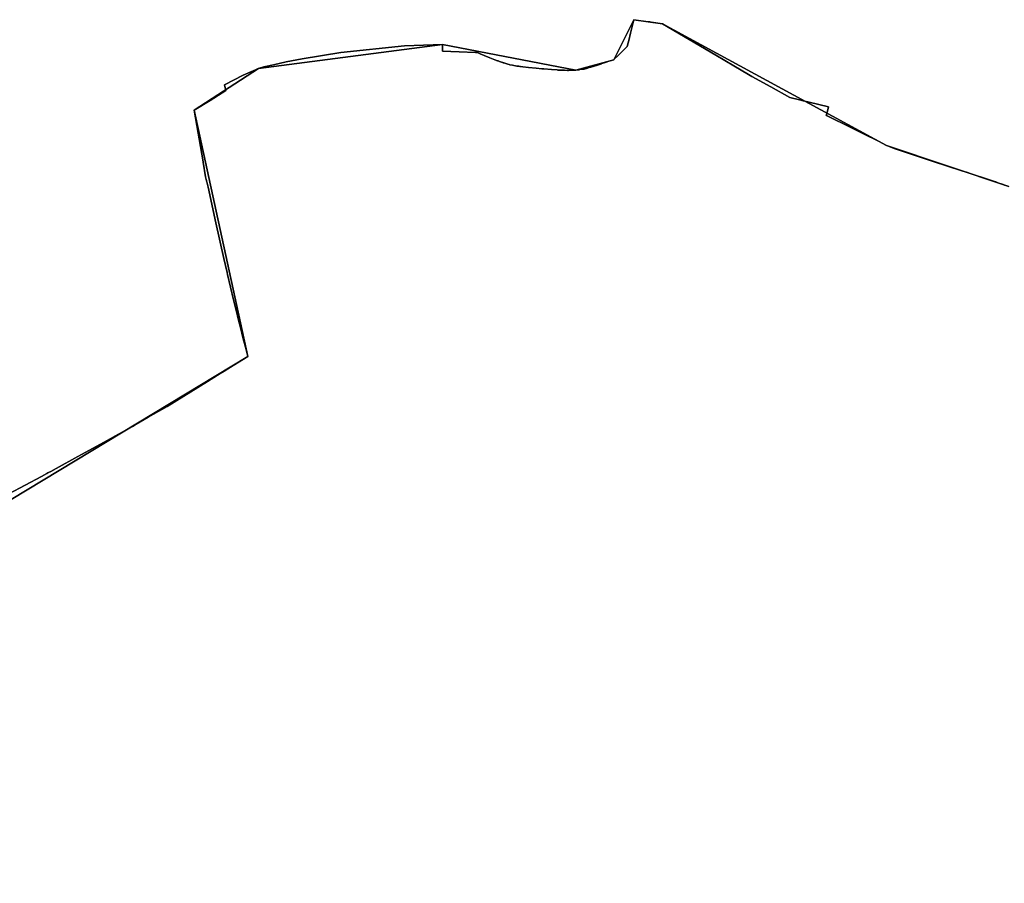
# Model space of a CAD drawing. Units: inches. Extents: x 48930 to 106139, y 57015 to 138762.
# Drawn here: x 63120 to 64029, y 68959 to 69757 of the extents above; entities that cross this region are included whole.
import ezdxf

# ---------------------------------------------------------------- set-up
doc = ezdxf.new("R2010")
doc.units = ezdxf.units.IN
doc.header["$MEASUREMENT"] = 0
for name, color, linetype, lineweight in [('LIMADM_CANTONS', 10, 'Continuous', 25), ('LIMADM_COMM_CADASTRALES', 10, 'Continuous', 25), ('LIMADM_COMMUNES', 10, 'Continuous', 25), ('LIMADM_GEN_CANTONS', 10, 'Continuous', 25), ('LIMADM_GEN_COMM_CADASTRALES', 10, 'Continuous', 25), ('LIMADM_GEN_COMMUNES', 10, 'Continuous', 25), ('LIMADM_GEN_SECTIONS', 10, 'Continuous', 25), ('LIMADM_SECTIONS', 10, 'Continuous', 25)]:
    doc.layers.add(name, color=color, linetype=linetype, lineweight=lineweight)

# ---------------------------------------------------------------- blocks, each defined once
blk = doc.blocks.new('limadmin_ACAD_1_FMEBLOCK27')
at = {"layer": 'LIMADM_GEN_COMM_CADASTRALES'}
blk.add_lwpolyline([(741.2735, -2063.8005), (879.1655, -2049.8385), (1003.4445, -2017.5565), (1196.4145, -1926.5925), (1449.5745, -1840.4615), (1885.3725, -1577.5185), (1835.9205, -1350.0775), (1895.2145, -1311.5125), (2065.0435, -1289.2265), (2188.2075, -1312.9635), (2223.1125, -1303.3685), (2241.7225, -1266.4185), (2268.2815, -1270.1845), (2474.9425, -1382.5755), (2587.8745, -1420.5735)], dxfattribs=at)
blk = doc.blocks.new('limadmin_ACAD_1_FMEBLOCK40')
at = {"layer": 'LIMADM_GEN_COMM_CADASTRALES'}
blk.add_lwpolyline([(719.425, 3180.077), (606.493, 3218.075), (399.832, 3330.466), (373.273, 3334.232), (354.663, 3297.282), (319.758, 3287.687), (196.594, 3311.424), (26.765, 3289.138), (-32.529, 3250.573), (16.923, 3023.132), (-418.875, 2760.189), (-672.035, 2674.058), (-865.005, 2583.094), (-989.284, 2550.812), (-1127.176, 2536.85)], dxfattribs=at)
blk = doc.blocks.new('limadmin_ACAD_1_FMEBLOCK132')
at = {"layer": 'LIMADM_SECTIONS'}
blk.add_lwpolyline([(953.292, -734.5295), (983.365, -718.4055), (988.244, -715.7895), (989.32, -715.2125), (989.995, -714.8505), (991.919, -713.7965), (996.993, -711.0165), (1017.036, -700.0365), (1044.078, -685.2225), (1054.403, -679.5175), (1064.728, -673.8125), (1067.522, -672.1915), (1070.869, -670.2505), (1082.002, -663.7935), (1099.277, -653.7745), (1136.598, -630.7895), (1148.419, -623.5095), (1152.119, -621.2305), (1157.892, -617.6745), (1173.918, -607.8045), (1171.582, -598.9975), (1169.246, -590.1905), (1167.325, -582.2035), (1165.404, -574.2165), (1163.063, -564.8485), (1160.722, -555.4805), (1155.141, -531.8585), (1154.764, -530.2605), (1154.757, -530.2325), (1154.741, -530.1605), (1154.732, -530.1255), (1151.727, -517.2455), (1144.467, -484.2435), (1137.207, -451.2415), (1136.006, -446.4965), (1135.832, -445.8095), (1135.766, -445.5475), (1135.683, -445.2175), (1135.448, -444.2905), (1134.805, -441.7525), (1132.531, -428.2005), (1132.525, -428.1665), (1132.51, -428.0775), (1124.466, -380.3635), (1139.01, -371.2405), (1153.554, -362.1175), (1152.453, -356.9265), (1169.556, -347.9755), (1183.76, -341.7985), (1188.495, -340.3095), (1197.559, -338.2795), (1209.329, -335.5735), (1223.94, -332.7305), (1259.649, -327.0545), (1318.527, -320.9275), (1353.589, -319.5125), (1353.682, -325.7945), (1368.834, -326.3425), (1383.986, -326.8905), (1385.244, -327.1265), (1386.502, -327.3625), (1387.114, -327.6195), (1388.425, -328.1705), (1391.926, -329.6425), (1397.351, -331.9235), (1401.832, -333.6545), (1404.358, -334.6295), (1404.912, -334.8435), (1406.313, -335.3845), (1408.198, -336.0135), (1409.143, -336.3285), (1409.331, -336.3915), (1410.086, -336.6425), (1413.86, -337.9015), (1415.127, -338.1365), (1415.882, -338.2765), (1418.106, -338.6885), (1422.351, -339.4745), (1424.191, -339.7215), (1425.028, -339.8345), (1425.569, -339.9065), (1427.618, -340.1825), (1432.885, -340.8895), (1440.039, -341.5185), (1445.331, -341.9845), (1445.582, -342.0065), (1447.193, -342.1485), (1454.19, -342.6985), (1459.512, -343.1175), (1460.151, -343.1675), (1460.973, -343.2435), (1465.354, -343.4065), (1466.187, -343.4375), (1468.983, -343.5435), (1469.52, -343.5635), (1470.045, -343.5405), (1472.413, -343.4375), (1473.136, -343.4065), (1476.753, -343.2495), (1477.831, -343.1145), (1479.771, -342.8715), (1480.526, -342.7775), (1484.3, -342.3055), (1487.444, -341.4405), (1488.181, -341.2375), (1489.136, -340.9745), (1490.589, -340.5755), (1496.721, -338.6085), (1500.292, -337.4635), (1500.808, -337.2985), (1502.853, -336.6425), (1503.898, -336.2885), (1505.734, -335.6655), (1507.256, -335.1485), (1511.658, -333.6545), (1512.08, -333.2485), (1515.841, -329.6225), (1517.932, -327.6065), (1524.207, -321.5575), (1525.914, -314.5575), (1526.229, -313.2675), (1526.532, -312.0245), (1527.238, -309.1305), (1530.268, -296.7045), (1543.548, -298.5875), (1543.973, -298.6475), (1544.036, -298.6565), (1544.912, -298.7815), (1546.204, -298.9645), (1556.827, -300.4705), (1561.877, -303.4615), (1605.967, -329.5795), (1622.614, -339.3505), (1635.971, -347.1915), (1636.233, -347.3455), (1639.26, -349.1225), (1656.778, -358.8495), (1674.296, -368.5765), (1683.081, -370.7195), (1685.312, -371.2635), (1692.086, -372.9165), (1709.876, -377.2555), (1708.898, -381.1485), (1707.92, -385.0415), (1708.101, -385.1315), (1708.721, -385.4375), (1711.254, -386.6915), (1711.842, -386.9825), (1728.236, -395.0975), (1748.551, -405.1535), (1748.647, -405.2035), (1749.376, -405.5795), (1756.019, -409.0075), (1763.488, -412.8615), (1764.47, -413.2345), (1771.35, -415.8505), (1788.96, -421.6705), (1806.57, -427.4905), (1833.118, -436.1275), (1838.354, -437.8305), (1841.553, -438.8715), (1857.66, -444.1135), (1859.667, -444.7645), (1864.076, -446.3685), (1864.223, -446.4225), (1864.529, -446.5335), (1866.373, -447.2045), (1871.219, -448.9675), (1872.315, -449.3665)], dxfattribs=at)
blk = doc.blocks.new('limadmin_ACAD_1_FMEBLOCK139')
at = {"layer": 'LIMADM_GEN_CANTONS'}
blk.add_lwpolyline([(-3924.313, -8884.9315), (-3786.421, -8870.9695), (-3662.142, -8838.6875), (-3469.172, -8747.7235), (-3216.012, -8661.5925), (-2780.214, -8398.6495), (-2829.666, -8171.2085), (-2770.372, -8132.6435), (-2600.543, -8110.3575), (-2477.379, -8134.0945), (-2442.474, -8124.4995), (-2423.864, -8087.5495), (-2397.305, -8091.3155), (-2190.644, -8203.7065), (-2077.712, -8241.7045)], dxfattribs=at)
blk = doc.blocks.new('limadmin_ACAD_1_FMEBLOCK140')
at = {"layer": 'LIMADM_GEN_CANTONS'}
blk.add_lwpolyline([(-5565.333, 4694.078), (-5678.265, 4732.076), (-5884.926, 4844.467), (-5911.485, 4848.233), (-5930.095, 4811.283), (-5965, 4801.688), (-6088.164, 4825.425), (-6257.993, 4803.139), (-6317.287, 4764.574), (-6267.835, 4537.133), (-6703.633, 4274.19), (-6956.793, 4188.059), (-7149.763, 4097.095), (-7274.042, 4064.813), (-7411.934, 4050.851)], dxfattribs=at)
blk = doc.blocks.new('limadmin_ACAD_1_FMEBLOCK155')
at = {"layer": 'LIMADM_GEN_SECTIONS'}
blk.add_lwpolyline([(961.6805, 866.7575), (848.7485, 904.7555), (642.0875, 1017.1465), (615.5285, 1020.9125), (596.9185, 983.9625), (562.0135, 974.3675), (438.8495, 998.1045), (269.0205, 975.8185), (209.7265, 937.2535), (259.1785, 709.8125), (-176.6195, 446.8695), (-429.7795, 360.7385), (-622.7495, 269.7745), (-747.0285, 237.4925), (-884.9205, 223.5305)], dxfattribs=at)
blk = doc.blocks.new('limadmin_ACAD_1_FMEBLOCK261')
at = {"layer": 'LIMADM_GEN_SECTIONS'}
blk.add_lwpolyline([(32.379, -1094.0865), (170.271, -1080.1245), (294.55, -1047.8425), (487.52, -956.8785), (740.68, -870.7475), (1176.478, -607.8045), (1127.026, -380.3635), (1186.32, -341.7985), (1356.149, -319.5125), (1479.313, -343.2495), (1514.218, -333.6545), (1532.828, -296.7045), (1559.387, -300.4705), (1766.048, -412.8615), (1878.98, -450.8595)], dxfattribs=at)
blk = doc.blocks.new('limadmin_ACAD_1_FMEBLOCK714')
at = {"layer": 'LIMADM_GEN_COMMUNES'}
blk.add_lwpolyline([(719.425, 3180.077), (606.493, 3218.075), (399.832, 3330.466), (373.273, 3334.232), (354.663, 3297.282), (319.758, 3287.687), (196.594, 3311.424), (26.765, 3289.138), (-32.529, 3250.573), (16.923, 3023.132), (-418.875, 2760.189), (-672.035, 2674.058), (-865.005, 2583.094), (-989.284, 2550.812), (-1127.176, 2536.85)], dxfattribs=at)
blk = doc.blocks.new('limadmin_ACAD_1_FMEBLOCK722')
at = {"layer": 'LIMADM_GEN_COMMUNES'}
blk.add_lwpolyline([(1370.991, -3639.68), (1508.883, -3625.718), (1633.162, -3593.436), (1826.132, -3502.472), (2079.292, -3416.341), (2515.09, -3153.398), (2465.638, -2925.957), (2524.932, -2887.392), (2694.761, -2865.106), (2817.925, -2888.843), (2852.83, -2879.248), (2871.44, -2842.298), (2897.999, -2846.064), (3104.66, -2958.455), (3217.592, -2996.453)], dxfattribs=at)
blk = doc.blocks.new('limadmin_ACAD_1_FMEBLOCK775')
at = {"layer": 'LIMADM_COMM_CADASTRALES'}
blk.add_lwpolyline([(1662.0165, -1704.2435), (1692.0895, -1688.1195), (1696.9685, -1685.5035), (1698.0445, -1684.9265), (1698.7195, -1684.5645), (1700.6435, -1683.5105), (1705.7175, -1680.7305), (1725.7605, -1669.7505), (1752.8025, -1654.9365), (1763.1275, -1649.2315), (1773.4525, -1643.5265), (1776.2465, -1641.9055), (1779.5935, -1639.9645), (1790.7265, -1633.5075), (1808.0015, -1623.4885), (1845.3225, -1600.5035), (1857.1435, -1593.2235), (1860.8435, -1590.9445), (1866.6165, -1587.3885), (1882.6425, -1577.5185), (1880.3065, -1568.7115), (1877.9705, -1559.9045), (1876.0495, -1551.9175), (1874.1285, -1543.9305), (1871.7875, -1534.5625), (1869.4465, -1525.1945), (1863.8655, -1501.5725), (1863.4885, -1499.9745), (1863.4815, -1499.9465), (1863.4655, -1499.8745), (1863.4565, -1499.8395), (1860.4515, -1486.9595), (1853.1915, -1453.9575), (1845.9315, -1420.9555), (1844.7305, -1416.2105), (1844.5565, -1415.5235), (1844.4905, -1415.2615), (1844.4075, -1414.9315), (1844.1725, -1414.0045), (1843.5295, -1411.4665), (1841.2555, -1397.9145), (1841.2495, -1397.8805), (1841.2345, -1397.7915), (1833.1905, -1350.0775), (1847.7345, -1340.9545), (1862.2785, -1331.8315), (1861.1775, -1326.6405), (1878.2805, -1317.6895), (1892.4845, -1311.5125), (1897.2195, -1310.0235), (1906.2835, -1307.9935), (1918.0535, -1305.2875), (1932.6645, -1302.4445), (1968.3735, -1296.7685), (2027.2515, -1290.6415), (2062.3135, -1289.2265), (2062.4065, -1295.5085), (2077.5585, -1296.0565), (2092.7105, -1296.6045), (2093.9685, -1296.8405), (2095.2265, -1297.0765), (2095.8385, -1297.3335), (2097.1495, -1297.8845), (2100.6505, -1299.3565), (2106.0755, -1301.6375), (2110.5565, -1303.3685), (2113.0825, -1304.3435), (2113.6365, -1304.5575), (2115.0375, -1305.0985), (2116.9225, -1305.7275), (2117.8675, -1306.0425), (2118.0555, -1306.1055), (2118.8105, -1306.3565), (2122.5845, -1307.6155), (2123.8515, -1307.8505), (2124.6065, -1307.9905), (2126.8305, -1308.4025), (2131.0755, -1309.1885), (2132.9155, -1309.4355), (2133.7525, -1309.5485), (2134.2935, -1309.6205), (2136.3425, -1309.8965), (2141.6095, -1310.6035), (2148.7635, -1311.2325), (2154.0555, -1311.6985), (2154.3065, -1311.7205), (2155.9175, -1311.8625), (2162.9145, -1312.4125), (2168.2365, -1312.8315), (2168.8755, -1312.8815), (2169.6975, -1312.9575), (2174.0785, -1313.1205), (2174.9115, -1313.1515), (2177.7075, -1313.2575), (2178.2445, -1313.2775), (2178.7695, -1313.2545), (2181.1375, -1313.1515), (2181.8605, -1313.1205), (2185.4775, -1312.9635), (2186.5555, -1312.8285), (2188.4955, -1312.5855), (2189.2505, -1312.4915), (2193.0245, -1312.0195), (2196.1685, -1311.1545), (2196.9055, -1310.9515), (2197.8605, -1310.6885), (2199.3135, -1310.2895), (2205.4455, -1308.3225), (2209.0165, -1307.1775), (2209.5325, -1307.0125), (2211.5775, -1306.3565), (2212.6225, -1306.0025), (2214.4585, -1305.3795), (2215.9805, -1304.8625), (2220.3825, -1303.3685), (2220.8045, -1302.9625), (2224.5655, -1299.3365), (2226.6565, -1297.3205), (2232.9315, -1291.2715), (2234.6385, -1284.2715), (2234.9535, -1282.9815), (2235.2565, -1281.7385), (2235.9625, -1278.8445), (2238.9925, -1266.4185), (2252.2725, -1268.3015), (2252.6975, -1268.3615), (2252.7605, -1268.3705), (2253.6365, -1268.4955), (2254.9285, -1268.6785), (2265.5515, -1270.1845), (2270.6015, -1273.1755), (2314.6915, -1299.2935), (2331.3385, -1309.0645), (2344.6955, -1316.9055), (2344.9575, -1317.0595), (2347.9845, -1318.8365), (2365.5025, -1328.5635), (2383.0205, -1338.2905), (2391.8055, -1340.4335), (2394.0365, -1340.9775), (2400.8105, -1342.6305), (2418.6005, -1346.9695), (2417.6225, -1350.8625), (2416.6445, -1354.7555), (2416.8255, -1354.8455), (2417.4455, -1355.1515), (2419.9785, -1356.4055), (2420.5665, -1356.6965), (2436.9605, -1364.8115), (2457.2755, -1374.8675), (2457.3715, -1374.9175), (2458.1005, -1375.2935), (2464.7435, -1378.7215), (2472.2125, -1382.5755), (2473.1945, -1382.9485), (2480.0745, -1385.5645), (2497.6845, -1391.3845), (2515.2945, -1397.2045), (2541.8425, -1405.8415), (2547.0785, -1407.5445), (2550.2775, -1408.5855), (2566.3845, -1413.8275), (2568.3915, -1414.4785), (2572.8005, -1416.0825), (2572.9475, -1416.1365), (2573.2535, -1416.2475), (2575.0975, -1416.9185), (2579.9435, -1418.6815), (2581.0395, -1419.0805)], dxfattribs=at)
blk = doc.blocks.new('limadmin_ACAD_1_FMEBLOCK785')
at = {"layer": 'LIMADM_COMMUNES'}
blk.add_lwpolyline([(715.32, 3181.3555), (714.224, 3181.7545), (709.378, 3183.5175), (707.534, 3184.1885), (707.228, 3184.2995), (707.081, 3184.3535), (702.672, 3185.9575), (700.665, 3186.6085), (684.558, 3191.8505), (681.359, 3192.8915), (676.123, 3194.5945), (649.575, 3203.2315), (631.965, 3209.0515), (614.355, 3214.8715), (607.475, 3217.4875), (606.493, 3217.8605), (599.024, 3221.7145), (592.381, 3225.1425), (591.652, 3225.5185), (591.556, 3225.5685), (571.241, 3235.6245), (554.847, 3243.7395), (554.259, 3244.0305), (551.726, 3245.2845), (551.106, 3245.5905), (550.925, 3245.6805), (551.903, 3249.5735), (552.881, 3253.4665), (535.091, 3257.8055), (528.317, 3259.4585), (526.086, 3260.0025), (517.301, 3262.1455), (499.783, 3271.8725), (482.265, 3281.5995), (479.238, 3283.3765), (478.976, 3283.5305), (465.619, 3291.3715), (448.972, 3301.1425), (404.882, 3327.2605), (399.832, 3330.2515), (389.209, 3331.7575), (387.917, 3331.9405), (387.041, 3332.0655), (386.978, 3332.0745), (386.553, 3332.1345), (373.273, 3334.0175), (370.243, 3321.5915), (369.537, 3318.6975), (369.234, 3317.4545), (368.919, 3316.1645), (367.212, 3309.1645), (360.937, 3303.1155), (358.846, 3301.0995), (355.085, 3297.4735), (354.663, 3297.0675), (350.261, 3295.5735), (348.739, 3295.0565), (346.903, 3294.4335), (345.858, 3294.0795), (343.813, 3293.4235), (343.297, 3293.2585), (339.726, 3292.1135), (333.594, 3290.1465), (332.141, 3289.7475), (331.186, 3289.4845), (330.449, 3289.2815), (327.305, 3288.4165), (323.531, 3287.9445), (322.776, 3287.8505), (320.836, 3287.6075), (319.758, 3287.4725), (316.141, 3287.3155), (315.418, 3287.2845), (313.05, 3287.1815), (312.525, 3287.1585), (311.988, 3287.1785), (309.192, 3287.2845), (308.359, 3287.3155), (303.978, 3287.4785), (303.156, 3287.5545), (302.517, 3287.6045), (297.195, 3288.0235), (290.198, 3288.5735), (288.587, 3288.7155), (288.336, 3288.7375), (283.044, 3289.2035), (275.89, 3289.8325), (270.623, 3290.5395), (268.574, 3290.8155), (268.033, 3290.8875), (267.196, 3291.0005), (265.356, 3291.2475), (261.111, 3292.0335), (258.887, 3292.4455), (258.132, 3292.5855), (256.865, 3292.8205), (253.091, 3294.0795), (252.336, 3294.3305), (252.148, 3294.3935), (251.203, 3294.7085), (249.318, 3295.3375), (247.917, 3295.8785), (247.363, 3296.0925), (244.837, 3297.0675), (240.356, 3298.7985), (234.931, 3301.0795), (231.43, 3302.5515), (230.119, 3303.1025), (229.507, 3303.3595), (228.249, 3303.5955), (226.991, 3303.8315), (211.839, 3304.3795), (196.687, 3304.9275), (196.594, 3311.2095), (161.532, 3309.7945), (102.654, 3303.6675), (66.945, 3297.9915), (52.334, 3295.1485), (40.564, 3292.4425), (31.5, 3290.4125), (26.765, 3288.9235), (12.561, 3282.7465), (-4.542, 3273.7955), (-3.441, 3268.6045), (-17.985, 3259.4815), (-32.529, 3250.3585), (-24.485, 3202.6445), (-24.47, 3202.5555), (-24.464, 3202.5215), (-22.19, 3188.9695), (-21.547, 3186.4315), (-21.312, 3185.5045), (-21.229, 3185.1745), (-21.163, 3184.9125), (-20.989, 3184.2255), (-19.788, 3179.4805), (-12.528, 3146.4785), (-5.268, 3113.4765), (-2.263, 3100.5965), (-2.254, 3100.5615), (-2.238, 3100.4895), (-2.231, 3100.4615), (-1.854, 3098.8635), (3.727, 3075.2415), (6.068, 3065.8735), (8.409, 3056.5055), (10.33, 3048.5185), (12.251, 3040.5315), (14.587, 3031.7245), (16.923, 3022.9175), (0.897, 3013.0475), (-4.876, 3009.4915), (-8.576, 3007.2125), (-20.397, 2999.9325), (-57.718, 2976.9475), (-74.993, 2966.9285), (-86.126, 2960.4715), (-89.473, 2958.5305), (-92.267, 2956.9095), (-102.592, 2951.2045), (-112.917, 2945.4995), (-139.959, 2930.6855), (-160.002, 2919.7055), (-165.076, 2916.9255), (-167, 2915.8715), (-167.675, 2915.5095), (-168.751, 2914.9325), (-173.63, 2912.3165), (-203.703, 2896.1925)], dxfattribs=at)
blk = doc.blocks.new('limadmin_ACAD_1_FMEBLOCK830')
at = {"layer": 'LIMADM_COMMUNES'}
blk.add_lwpolyline([(2291.734, -3280.123), (2321.807, -3263.999), (2326.686, -3261.383), (2327.762, -3260.806), (2328.437, -3260.444), (2330.361, -3259.39), (2335.435, -3256.61), (2355.478, -3245.63), (2382.52, -3230.816), (2392.845, -3225.111), (2403.17, -3219.406), (2405.964, -3217.785), (2409.311, -3215.844), (2420.444, -3209.387), (2437.719, -3199.368), (2475.04, -3176.383), (2486.861, -3169.103), (2490.561, -3166.824), (2496.334, -3163.268), (2512.36, -3153.398), (2510.024, -3144.591), (2507.688, -3135.784), (2505.767, -3127.797), (2503.846, -3119.81), (2501.505, -3110.442), (2499.164, -3101.074), (2493.583, -3077.452), (2493.206, -3075.854), (2493.199, -3075.826), (2493.183, -3075.754), (2493.174, -3075.719), (2490.169, -3062.839), (2482.909, -3029.837), (2475.649, -2996.835), (2474.448, -2992.09), (2474.274, -2991.403), (2474.208, -2991.141), (2474.125, -2990.811), (2473.89, -2989.884), (2473.247, -2987.346), (2470.973, -2973.794), (2470.967, -2973.76), (2470.952, -2973.671), (2462.908, -2925.957), (2477.452, -2916.834), (2491.996, -2907.711), (2490.895, -2902.52), (2507.998, -2893.569), (2522.202, -2887.392), (2526.937, -2885.903), (2536.001, -2883.873), (2547.771, -2881.167), (2562.382, -2878.324), (2598.091, -2872.648), (2656.969, -2866.521), (2692.031, -2865.106), (2692.124, -2871.388), (2707.276, -2871.936), (2722.428, -2872.484), (2723.686, -2872.72), (2724.944, -2872.956), (2725.556, -2873.213), (2726.867, -2873.764), (2730.368, -2875.236), (2735.793, -2877.517), (2740.274, -2879.248), (2742.8, -2880.223), (2743.354, -2880.437), (2744.755, -2880.978), (2746.64, -2881.607), (2747.585, -2881.922), (2747.773, -2881.985), (2748.528, -2882.236), (2752.302, -2883.495), (2753.569, -2883.73), (2754.324, -2883.87), (2756.548, -2884.282), (2760.793, -2885.068), (2762.633, -2885.315), (2763.47, -2885.428), (2764.011, -2885.5), (2766.06, -2885.776), (2771.327, -2886.483), (2778.481, -2887.112), (2783.773, -2887.578), (2784.024, -2887.6), (2785.635, -2887.742), (2792.632, -2888.292), (2797.954, -2888.711), (2798.593, -2888.761), (2799.415, -2888.837), (2803.796, -2889), (2804.629, -2889.031), (2807.425, -2889.137), (2807.962, -2889.157), (2808.487, -2889.134), (2810.855, -2889.031), (2811.578, -2889), (2815.195, -2888.843), (2816.273, -2888.708), (2818.213, -2888.465), (2818.968, -2888.371), (2822.742, -2887.899), (2825.886, -2887.034), (2826.623, -2886.831), (2827.578, -2886.568), (2829.031, -2886.169), (2835.163, -2884.202), (2838.734, -2883.057), (2839.25, -2882.892), (2841.295, -2882.236), (2842.34, -2881.882), (2844.176, -2881.259), (2845.698, -2880.742), (2850.1, -2879.248), (2850.522, -2878.842), (2854.283, -2875.216), (2856.374, -2873.2), (2862.649, -2867.151), (2864.356, -2860.151), (2864.671, -2858.861), (2864.974, -2857.618), (2865.68, -2854.724), (2868.71, -2842.298), (2881.99, -2844.181), (2882.415, -2844.241), (2882.478, -2844.25), (2883.354, -2844.375), (2884.646, -2844.558), (2895.269, -2846.064), (2900.319, -2849.055), (2944.409, -2875.173), (2961.056, -2884.944), (2974.413, -2892.785), (2974.675, -2892.939), (2977.702, -2894.716), (2995.22, -2904.443), (3012.738, -2914.17), (3021.523, -2916.313), (3023.754, -2916.857), (3030.528, -2918.51), (3048.318, -2922.849), (3047.34, -2926.742), (3046.362, -2930.635), (3046.543, -2930.725), (3047.163, -2931.031), (3049.696, -2932.285), (3050.284, -2932.576), (3066.678, -2940.691), (3086.993, -2950.747), (3087.089, -2950.797), (3087.818, -2951.173), (3094.461, -2954.601), (3101.93, -2958.455), (3102.912, -2958.828), (3109.792, -2961.444), (3127.402, -2967.264), (3145.012, -2973.084), (3171.56, -2981.721), (3176.796, -2983.424), (3179.995, -2984.465), (3196.102, -2989.707), (3198.109, -2990.358), (3202.518, -2991.962), (3202.665, -2992.016), (3202.971, -2992.127), (3204.815, -2992.798), (3209.661, -2994.561), (3210.757, -2994.96)], dxfattribs=at)

msp = doc.modelspace()

# ---------------------------------------------------------------- linework, layer by layer
at = {"layer": 'LIMADM_CANTONS'}
for points in [[(64029.513, 69604.03), (64028.417, 69604.429), (64023.571, 69606.192), (64021.727, 69606.863), (64021.421, 69606.974), (64021.274, 69607.028), (64016.865, 69608.632), (64014.858, 69609.283), (63998.751, 69614.525), (63995.552, 69615.566), (63990.316, 69617.269), (63963.768, 69625.906), (63946.158, 69631.726), (63928.548, 69637.546), (63921.668, 69640.162), (63920.686, 69640.535), (63913.217, 69644.389), (63906.574, 69647.817), (63905.845, 69648.193), (63905.749, 69648.243), (63885.434, 69658.299), (63869.04, 69666.414), (63868.452, 69666.705), (63865.919, 69667.959), (63865.299, 69668.265), (63865.118, 69668.355), (63866.096, 69672.248), (63867.074, 69676.141), (63849.284, 69680.48), (63842.51, 69682.133), (63840.279, 69682.677), (63831.494, 69684.82), (63813.976, 69694.547), (63796.458, 69704.274), (63793.431, 69706.051), (63793.169, 69706.205), (63779.812, 69714.046), (63763.165, 69723.817), (63719.075, 69749.935), (63714.025, 69752.926), (63703.402, 69754.432), (63702.11, 69754.615), (63701.234, 69754.74), (63701.171, 69754.749), (63700.746, 69754.809), (63687.466, 69756.692), (63684.436, 69744.266), (63683.73, 69741.372), (63683.427, 69740.129), (63683.112, 69738.839), (63681.405, 69731.839), (63675.13, 69725.79), (63673.039, 69723.774), (63669.278, 69720.148), (63668.856, 69719.742), (63664.454, 69718.248), (63662.932, 69717.731), (63661.096, 69717.108), (63660.051, 69716.754), (63658.006, 69716.098), (63657.49, 69715.933), (63653.919, 69714.788), (63647.787, 69712.821), (63646.334, 69712.422), (63645.379, 69712.159), (63644.642, 69711.956), (63641.498, 69711.091), (63637.724, 69710.619), (63636.969, 69710.525), (63635.029, 69710.282), (63633.951, 69710.147), (63630.334, 69709.99), (63629.611, 69709.959), (63627.243, 69709.856), (63626.718, 69709.833), (63626.181, 69709.853), (63623.385, 69709.959), (63622.552, 69709.99), (63618.171, 69710.153), (63617.349, 69710.229), (63616.71, 69710.279), (63611.388, 69710.698), (63604.391, 69711.248), (63602.78, 69711.39), (63602.529, 69711.412), (63597.237, 69711.878), (63590.083, 69712.507), (63584.816, 69713.214), (63582.767, 69713.49), (63582.226, 69713.562), (63581.389, 69713.675), (63579.549, 69713.922), (63575.304, 69714.708), (63573.08, 69715.12), (63572.325, 69715.26), (63571.058, 69715.495), (63567.284, 69716.754), (63566.529, 69717.005), (63566.341, 69717.068), (63565.396, 69717.383), (63563.511, 69718.012), (63562.11, 69718.553), (63561.556, 69718.767), (63559.03, 69719.742), (63554.549, 69721.473), (63549.124, 69723.754), (63545.623, 69725.226), (63544.312, 69725.777), (63543.7, 69726.034), (63542.442, 69726.27), (63541.184, 69726.506), (63526.032, 69727.054), (63510.88, 69727.602), (63510.787, 69733.884), (63475.725, 69732.469), (63416.847, 69726.342), (63381.138, 69720.666), (63366.527, 69717.823), (63354.757, 69715.117), (63345.693, 69713.087), (63340.958, 69711.598), (63326.754, 69705.421), (63309.651, 69696.47), (63310.752, 69691.279), (63296.208, 69682.156), (63281.664, 69673.033), (63289.708, 69625.319), (63289.723, 69625.23), (63289.729, 69625.196), (63292.003, 69611.644), (63292.646, 69609.106), (63292.881, 69608.179), (63292.964, 69607.849), (63293.03, 69607.587), (63293.204, 69606.9), (63294.405, 69602.155), (63301.665, 69569.153), (63308.925, 69536.151), (63311.93, 69523.271), (63311.939, 69523.236), (63311.955, 69523.164), (63311.962, 69523.136), (63312.339, 69521.538), (63317.92, 69497.916), (63320.261, 69488.548), (63322.602, 69479.18), (63324.523, 69471.193), (63326.444, 69463.206), (63328.78, 69454.399), (63331.116, 69445.592), (63315.09, 69435.722), (63309.317, 69432.166), (63305.617, 69429.887), (63293.796, 69422.607), (63256.475, 69399.622), (63239.2, 69389.603), (63228.067, 69383.146), (63224.72, 69381.205), (63221.926, 69379.584), (63211.601, 69373.879), (63201.276, 69368.174), (63174.234, 69353.36), (63154.191, 69342.38), (63149.117, 69339.6), (63147.193, 69338.546), (63146.518, 69338.184), (63145.442, 69337.607), (63140.563, 69334.991), (63110.49, 69318.867)], [(63110.49, 69318.867), (63140.563, 69334.991), (63145.442, 69337.607), (63146.518, 69338.184), (63147.193, 69338.546), (63149.117, 69339.6), (63154.191, 69342.38), (63174.234, 69353.36), (63201.276, 69368.174), (63211.601, 69373.879), (63221.926, 69379.584), (63224.72, 69381.205), (63228.067, 69383.146), (63239.2, 69389.603), (63256.475, 69399.622), (63293.796, 69422.607), (63305.617, 69429.887), (63309.317, 69432.166), (63315.09, 69435.722), (63331.116, 69445.592), (63328.78, 69454.399), (63326.444, 69463.206), (63324.523, 69471.193), (63322.602, 69479.18), (63320.261, 69488.548), (63317.92, 69497.916), (63312.339, 69521.538), (63311.962, 69523.136), (63311.955, 69523.164), (63311.939, 69523.236), (63311.93, 69523.271), (63308.925, 69536.151), (63301.665, 69569.153), (63294.405, 69602.155), (63293.204, 69606.9), (63293.03, 69607.587), (63292.964, 69607.849), (63292.881, 69608.179), (63292.646, 69609.106), (63292.003, 69611.644), (63289.729, 69625.196), (63289.723, 69625.23), (63289.708, 69625.319), (63281.664, 69673.033), (63296.208, 69682.156), (63310.752, 69691.279), (63309.651, 69696.47), (63326.754, 69705.421), (63340.958, 69711.598), (63345.693, 69713.087), (63354.757, 69715.117), (63366.527, 69717.823), (63381.138, 69720.666), (63416.847, 69726.342), (63475.725, 69732.469), (63510.787, 69733.884), (63510.88, 69727.602), (63526.032, 69727.054), (63541.184, 69726.506), (63542.442, 69726.27), (63543.7, 69726.034), (63544.312, 69725.777), (63545.623, 69725.226), (63549.124, 69723.754), (63554.549, 69721.473), (63559.03, 69719.742), (63561.556, 69718.767), (63562.11, 69718.553), (63563.511, 69718.012), (63565.396, 69717.383), (63566.341, 69717.068), (63566.529, 69717.005), (63567.284, 69716.754), (63571.058, 69715.495), (63572.325, 69715.26), (63573.08, 69715.12), (63575.304, 69714.708), (63579.549, 69713.922), (63581.389, 69713.675), (63582.226, 69713.562), (63582.767, 69713.49), (63584.816, 69713.214), (63590.083, 69712.507), (63597.237, 69711.878), (63602.529, 69711.412), (63602.78, 69711.39), (63604.391, 69711.248), (63611.388, 69710.698), (63616.71, 69710.279), (63617.349, 69710.229), (63618.171, 69710.153), (63622.552, 69709.99), (63623.385, 69709.959), (63626.181, 69709.853), (63626.718, 69709.833), (63627.243, 69709.856), (63629.611, 69709.959), (63630.334, 69709.99), (63633.951, 69710.147), (63635.029, 69710.282), (63636.969, 69710.525), (63637.724, 69710.619), (63641.498, 69711.091), (63644.642, 69711.956), (63645.379, 69712.159), (63646.334, 69712.422), (63647.787, 69712.821), (63653.919, 69714.788), (63657.49, 69715.933), (63658.006, 69716.098), (63660.051, 69716.754), (63661.096, 69717.108), (63662.932, 69717.731), (63664.454, 69718.248), (63668.856, 69719.742), (63669.278, 69720.148), (63673.039, 69723.774), (63675.13, 69725.79), (63681.405, 69731.839), (63683.112, 69738.839), (63683.427, 69740.129), (63683.73, 69741.372), (63684.436, 69744.266), (63687.466, 69756.692), (63700.746, 69754.809), (63701.171, 69754.749), (63701.234, 69754.74), (63702.11, 69754.615), (63703.402, 69754.432), (63714.025, 69752.926), (63719.075, 69749.935), (63763.165, 69723.817), (63779.812, 69714.046), (63793.169, 69706.205), (63793.431, 69706.051), (63796.458, 69704.274), (63813.976, 69694.547), (63831.494, 69684.82), (63840.279, 69682.677), (63842.51, 69682.133), (63849.284, 69680.48), (63867.074, 69676.141), (63866.096, 69672.248), (63865.118, 69668.355), (63865.299, 69668.265), (63865.919, 69667.959), (63868.452, 69666.705), (63869.04, 69666.414), (63885.434, 69658.299), (63905.749, 69648.243), (63905.845, 69648.193), (63906.574, 69647.817), (63913.217, 69644.389), (63920.686, 69640.535), (63921.668, 69640.162), (63928.548, 69637.546), (63946.158, 69631.726), (63963.768, 69625.906), (63990.316, 69617.269), (63995.552, 69615.566), (63998.751, 69614.525), (64014.858, 69609.283), (64016.865, 69608.632), (64021.274, 69607.028), (64021.421, 69606.974), (64021.727, 69606.863), (64023.571, 69606.192), (64028.417, 69604.429), (64029.513, 69604.03)]]:
    msp.add_lwpolyline(points, dxfattribs=at)
at = {"layer": 'LIMADM_COMM_CADASTRALES'}
msp.add_lwpolyline([(64029.513, 69604.03), (64028.417, 69604.429), (64023.571, 69606.192), (64021.727, 69606.863), (64021.421, 69606.974), (64021.274, 69607.028), (64016.865, 69608.632), (64014.858, 69609.283), (63998.751, 69614.525), (63995.552, 69615.566), (63990.316, 69617.269), (63963.768, 69625.906), (63946.158, 69631.726), (63928.548, 69637.546), (63921.668, 69640.162), (63920.686, 69640.535), (63913.217, 69644.389), (63906.574, 69647.817), (63905.845, 69648.193), (63905.749, 69648.243), (63885.434, 69658.299), (63869.04, 69666.414), (63868.452, 69666.705), (63865.919, 69667.959), (63865.299, 69668.265), (63865.118, 69668.355), (63866.096, 69672.248), (63867.074, 69676.141), (63849.284, 69680.48), (63842.51, 69682.133), (63840.279, 69682.677), (63831.494, 69684.82), (63813.976, 69694.547), (63796.458, 69704.274), (63793.431, 69706.051), (63793.169, 69706.205), (63779.812, 69714.046), (63763.165, 69723.817), (63719.075, 69749.935), (63714.025, 69752.926), (63703.402, 69754.432), (63702.11, 69754.615), (63701.234, 69754.74), (63701.171, 69754.749), (63700.746, 69754.809), (63687.466, 69756.692), (63684.436, 69744.266), (63683.73, 69741.372), (63683.427, 69740.129), (63683.112, 69738.839), (63681.405, 69731.839), (63675.13, 69725.79), (63673.039, 69723.774), (63669.278, 69720.148), (63668.856, 69719.742), (63664.454, 69718.248), (63662.932, 69717.731), (63661.096, 69717.108), (63660.051, 69716.754), (63658.006, 69716.098), (63657.49, 69715.933), (63653.919, 69714.788), (63647.787, 69712.821), (63646.334, 69712.422), (63645.379, 69712.159), (63644.642, 69711.956), (63641.498, 69711.091), (63637.724, 69710.619), (63636.969, 69710.525), (63635.029, 69710.282), (63633.951, 69710.147), (63630.334, 69709.99), (63629.611, 69709.959), (63627.243, 69709.856), (63626.718, 69709.833), (63626.181, 69709.853), (63623.385, 69709.959), (63622.552, 69709.99), (63618.171, 69710.153), (63617.349, 69710.229), (63616.71, 69710.279), (63611.388, 69710.698), (63604.391, 69711.248), (63602.78, 69711.39), (63602.529, 69711.412), (63597.237, 69711.878), (63590.083, 69712.507), (63584.816, 69713.214), (63582.767, 69713.49), (63582.226, 69713.562), (63581.389, 69713.675), (63579.549, 69713.922), (63575.304, 69714.708), (63573.08, 69715.12), (63572.325, 69715.26), (63571.058, 69715.495), (63567.284, 69716.754), (63566.529, 69717.005), (63566.341, 69717.068), (63565.396, 69717.383), (63563.511, 69718.012), (63562.11, 69718.553), (63561.556, 69718.767), (63559.03, 69719.742), (63554.549, 69721.473), (63549.124, 69723.754), (63545.623, 69725.226), (63544.312, 69725.777), (63543.7, 69726.034), (63542.442, 69726.27), (63541.184, 69726.506), (63526.032, 69727.054), (63510.88, 69727.602), (63510.787, 69733.884), (63475.725, 69732.469), (63416.847, 69726.342), (63381.138, 69720.666), (63366.527, 69717.823), (63354.757, 69715.117), (63345.693, 69713.087), (63340.958, 69711.598), (63326.754, 69705.421), (63309.651, 69696.47), (63310.752, 69691.279), (63296.208, 69682.156), (63281.664, 69673.033), (63289.708, 69625.319), (63289.723, 69625.23), (63289.729, 69625.196), (63292.003, 69611.644), (63292.646, 69609.106), (63292.881, 69608.179), (63292.964, 69607.849), (63293.03, 69607.587), (63293.204, 69606.9), (63294.405, 69602.155), (63301.665, 69569.153), (63308.925, 69536.151), (63311.93, 69523.271), (63311.939, 69523.236), (63311.955, 69523.164), (63311.962, 69523.136), (63312.339, 69521.538), (63317.92, 69497.916), (63320.261, 69488.548), (63322.602, 69479.18), (63324.523, 69471.193), (63326.444, 69463.206), (63328.78, 69454.399), (63331.116, 69445.592), (63315.09, 69435.722), (63309.317, 69432.166), (63305.617, 69429.887), (63293.796, 69422.607), (63256.475, 69399.622), (63239.2, 69389.603), (63228.067, 69383.146), (63224.72, 69381.205), (63221.926, 69379.584), (63211.601, 69373.879), (63201.276, 69368.174), (63174.234, 69353.36), (63154.191, 69342.38), (63149.117, 69339.6), (63147.193, 69338.546), (63146.518, 69338.184), (63145.442, 69337.607), (63140.563, 69334.991), (63110.49, 69318.867)], dxfattribs=at)
at = {"layer": 'LIMADM_SECTIONS'}
msp.add_lwpolyline([(64029.513, 69604.03), (64028.417, 69604.429), (64023.571, 69606.192), (64021.727, 69606.863), (64021.421, 69606.974), (64021.274, 69607.028), (64016.865, 69608.632), (64014.858, 69609.283), (63998.751, 69614.525), (63995.552, 69615.566), (63990.316, 69617.269), (63963.768, 69625.906), (63946.158, 69631.726), (63928.548, 69637.546), (63921.668, 69640.162), (63920.686, 69640.535), (63913.217, 69644.389), (63906.574, 69647.817), (63905.845, 69648.193), (63905.749, 69648.243), (63885.434, 69658.299), (63869.04, 69666.414), (63868.452, 69666.705), (63865.919, 69667.959), (63865.299, 69668.265), (63865.118, 69668.355), (63866.096, 69672.248), (63867.074, 69676.141), (63849.284, 69680.48), (63842.51, 69682.133), (63840.279, 69682.677), (63831.494, 69684.82), (63813.976, 69694.547), (63796.458, 69704.274), (63793.431, 69706.051), (63793.169, 69706.205), (63779.812, 69714.046), (63763.165, 69723.817), (63719.075, 69749.935), (63714.025, 69752.926), (63703.402, 69754.432), (63702.11, 69754.615), (63701.234, 69754.74), (63701.171, 69754.749), (63700.746, 69754.809), (63687.466, 69756.692), (63684.436, 69744.266), (63683.73, 69741.372), (63683.427, 69740.129), (63683.112, 69738.839), (63681.405, 69731.839), (63675.13, 69725.79), (63673.039, 69723.774), (63669.278, 69720.148), (63668.856, 69719.742), (63664.454, 69718.248), (63662.932, 69717.731), (63661.096, 69717.108), (63660.051, 69716.754), (63658.006, 69716.098), (63657.49, 69715.933), (63653.919, 69714.788), (63647.787, 69712.821), (63646.334, 69712.422), (63645.379, 69712.159), (63644.642, 69711.956), (63641.498, 69711.091), (63637.724, 69710.619), (63636.969, 69710.525), (63635.029, 69710.282), (63633.951, 69710.147), (63630.334, 69709.99), (63629.611, 69709.959), (63627.243, 69709.856), (63626.718, 69709.833), (63626.181, 69709.853), (63623.385, 69709.959), (63622.552, 69709.99), (63618.171, 69710.153), (63617.349, 69710.229), (63616.71, 69710.279), (63611.388, 69710.698), (63604.391, 69711.248), (63602.78, 69711.39), (63602.529, 69711.412), (63597.237, 69711.878), (63590.083, 69712.507), (63584.816, 69713.214), (63582.767, 69713.49), (63582.226, 69713.562), (63581.389, 69713.675), (63579.549, 69713.922), (63575.304, 69714.708), (63573.08, 69715.12), (63572.325, 69715.26), (63571.058, 69715.495), (63567.284, 69716.754), (63566.529, 69717.005), (63566.341, 69717.068), (63565.396, 69717.383), (63563.511, 69718.012), (63562.11, 69718.553), (63561.556, 69718.767), (63559.03, 69719.742), (63554.549, 69721.473), (63549.124, 69723.754), (63545.623, 69725.226), (63544.312, 69725.777), (63543.7, 69726.034), (63542.442, 69726.27), (63541.184, 69726.506), (63526.032, 69727.054), (63510.88, 69727.602), (63510.787, 69733.884), (63475.725, 69732.469), (63416.847, 69726.342), (63381.138, 69720.666), (63366.527, 69717.823), (63354.757, 69715.117), (63345.693, 69713.087), (63340.958, 69711.598), (63326.754, 69705.421), (63309.651, 69696.47), (63310.752, 69691.279), (63296.208, 69682.156), (63281.664, 69673.033), (63289.708, 69625.319), (63289.723, 69625.23), (63289.729, 69625.196), (63292.003, 69611.644), (63292.646, 69609.106), (63292.881, 69608.179), (63292.964, 69607.849), (63293.03, 69607.587), (63293.204, 69606.9), (63294.405, 69602.155), (63301.665, 69569.153), (63308.925, 69536.151), (63311.93, 69523.271), (63311.939, 69523.236), (63311.955, 69523.164), (63311.962, 69523.136), (63312.339, 69521.538), (63317.92, 69497.916), (63320.261, 69488.548), (63322.602, 69479.18), (63324.523, 69471.193), (63326.444, 69463.206), (63328.78, 69454.399), (63331.116, 69445.592), (63315.09, 69435.722), (63309.317, 69432.166), (63305.617, 69429.887), (63293.796, 69422.607), (63256.475, 69399.622), (63239.2, 69389.603), (63228.067, 69383.146), (63224.72, 69381.205), (63221.926, 69379.584), (63211.601, 69373.879), (63201.276, 69368.174), (63174.234, 69353.36), (63154.191, 69342.38), (63149.117, 69339.6), (63147.193, 69338.546), (63146.518, 69338.184), (63145.442, 69337.607), (63140.563, 69334.991), (63110.49, 69318.867)], dxfattribs=at)

# ---------------------------------------------------------------- block references
at = {"layer": 'LIMADM_COMM_CADASTRALES'}
msp.add_blockref('limadmin_ACAD_1_FMEBLOCK775', (61448.474, 71023.11), dxfattribs=at)
at = {"layer": 'LIMADM_COMMUNES'}
for name, p in [('limadmin_ACAD_1_FMEBLOCK830', (60818.756, 72598.99)), ('limadmin_ACAD_1_FMEBLOCK785', (63314.193, 66422.674))]:
    msp.add_blockref(name, p, dxfattribs=at)
at = {"layer": 'LIMADM_GEN_CANTONS'}
for name, p in [('limadmin_ACAD_1_FMEBLOCK139', (66111.33, 77844.241)), ('limadmin_ACAD_1_FMEBLOCK140', (69598.951, 64908.459))]:
    msp.add_blockref(name, p, dxfattribs=at)
at = {"layer": 'LIMADM_GEN_COMM_CADASTRALES'}
for name, p in [('limadmin_ACAD_1_FMEBLOCK27', (61445.744, 71023.11)), ('limadmin_ACAD_1_FMEBLOCK40', (63314.193, 66422.46))]:
    msp.add_blockref(name, p, dxfattribs=at)
at = {"layer": 'LIMADM_GEN_COMMUNES'}
for name, p in [('limadmin_ACAD_1_FMEBLOCK722', (60816.026, 72598.99)), ('limadmin_ACAD_1_FMEBLOCK714', (63314.193, 66422.46))]:
    msp.add_blockref(name, p, dxfattribs=at)
at = {"layer": 'LIMADM_GEN_SECTIONS'}
for name, p in [('limadmin_ACAD_1_FMEBLOCK261', (62154.638, 70053.396)), ('limadmin_ACAD_1_FMEBLOCK155', (63071.938, 68735.78))]:
    msp.add_blockref(name, p, dxfattribs=at)
at = {"layer": 'LIMADM_SECTIONS'}
msp.add_blockref('limadmin_ACAD_1_FMEBLOCK132', (62157.198, 70053.396), dxfattribs=at)

doc.saveas('drawing.dxf')
